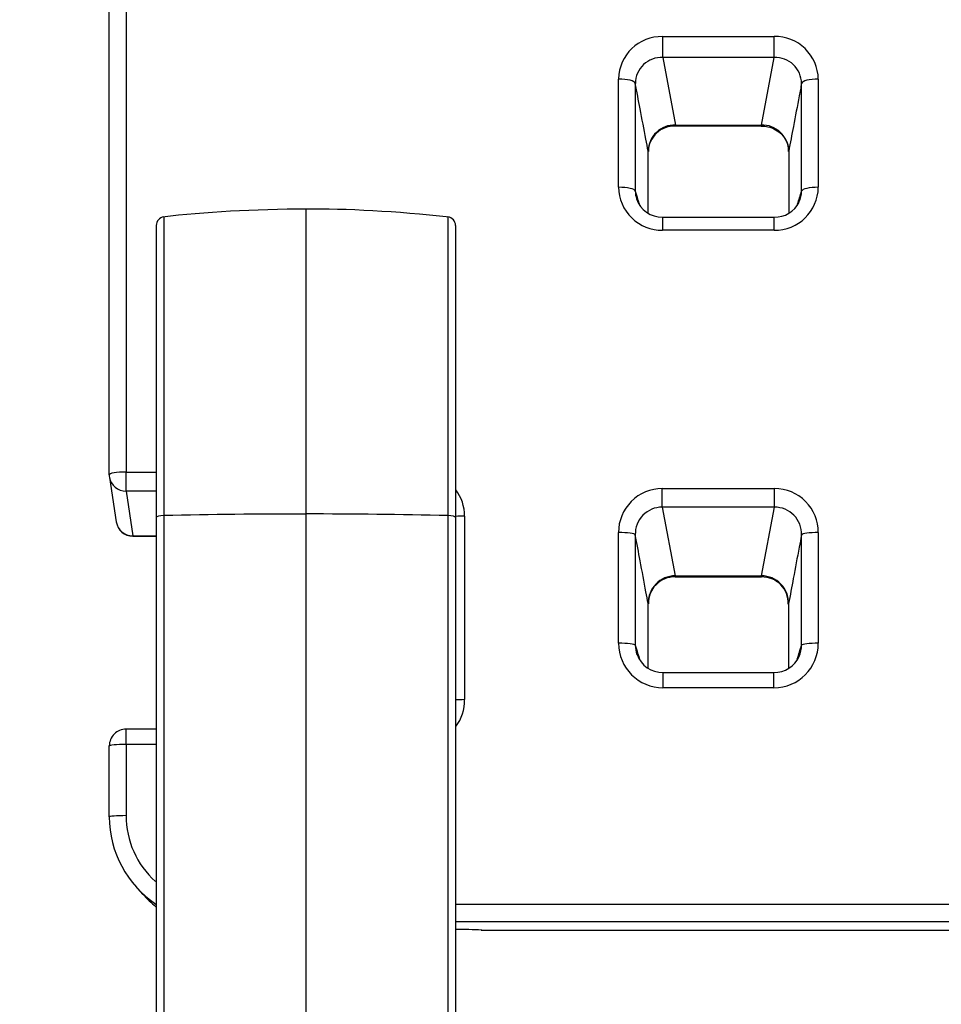
# Model space of a CAD drawing. Units: millimetres. Extents: x 0 to 291, y 0 to 204.
# Drawn here: x 99 to 113, y 137 to 151 of the extents above; entities that cross this region are included whole.
import ezdxf
from ezdxf import colors
from ezdxf.entities.mleader import LeaderData, LeaderLine
from ezdxf.math import Vec2, Vec3

# ---------------------------------------------------------------- set-up
doc = ezdxf.new("R2010")
doc.units = ezdxf.units.MM
for name, color, linetype in [('C-106_PLAST-RES_', 7, 'Continuous'), ('PATA-C-106-PLAST', 7, 'Continuous'), ('Predeterminado', 7, 'Continuous')]:
    doc.layers.add(name, color=color, linetype=linetype)

# ---------------------------------------------------------------- blocks, each defined once
blk = doc.blocks.new('SE')
at = {"layer": 'C-106_PLAST-RES_', "color": 7, "linetype": 'Continuous'}
for p, q in [((108.618, 150.524), (110.21, 150.524)), ((108.618, 150.227), (108.8, 149.261)), ((110.21, 150.227), (108.618, 150.227)), ((110.026, 149.261), (110.21, 150.227)), ((107.988, 148.374), (107.988, 149.918)), ((110.839, 149.918), (110.839, 148.373)), ((108.227, 149.855), (108.227, 148.318)), ((108.8, 149.261), (110.026, 149.261)), ((108.8, 149.248), (110.026, 149.248)), ((110.21, 147.944), (108.618, 147.944)), ((110.21, 147.76), (108.618, 147.761)), ((100.962, 144.311), (101.392, 144.311)), ((100.725, 144.235), (100.821, 143.6)), ((100.962, 144.037), (101.059, 143.402)), ((101.392, 144.037), (100.962, 144.037)), ((108.613, 144.076), (110.215, 144.076)), ((108.612, 143.809), (108.796, 142.83)), ((110.215, 143.809), (108.612, 143.809)), ((110.03, 142.83), (110.215, 143.809)), ((105.792, 143.683), (105.792, 141.064)), ((107.988, 141.869), (107.988, 143.448)), ((110.839, 143.448), (110.839, 141.868)), ((101.059, 143.402), (101.392, 143.402)), ((101.059, 143.396), (101.392, 143.396)), ((108.227, 143.414), (108.227, 141.842)), ((108.796, 142.83), (110.03, 142.83)), ((108.796, 142.817), (110.03, 142.817)), ((110.204, 141.448), (108.623, 141.448)), ((110.204, 141.233), (108.623, 141.233)), ((101.392, 140.643), (100.962, 140.643)), ((100.722, 139.392), (100.722, 140.403)), ((100.962, 140.425), (100.962, 139.409)), ((101.392, 140.425), (100.962, 140.425)), ((105.663, 138.146), (197.763, 138.142)), ((197.763, 137.891), (105.663, 137.895)), ((106.038, 137.777), (197.388, 137.773)), ((106.038, 137.777), (197.388, 137.773))]:
    blk.add_line(p, q, dxfattribs=at)
for centre, radius, start, end in [((108.606, 149.906), 0.618, 88.9158, 178.8486), ((110.222, 149.907), 0.617, 1.0463, 91.1841), ((108.604, 149.851), 0.376, 87.883, 179.2955), ((110.223, 149.849), 0.377, 0.8669, 91.9496), ((108.788, 148.884), 0.377, 88.0717, 179.1854), ((108.781, 148.878), 0.367, 87.0339, 179.0378), ((110.039, 148.885), 0.376, 0.6588, 92.079), ((108.609, 148.382), 0.621, 180.765, 270.7698), ((110.217, 148.382), 0.622, 269.2944, 359.1649), ((108.614, 148.326), 0.387, 181.2047, 197.7243), ((108.603, 148.322), 0.374, 197.637, 272.1621), ((110.214, 148.325), 0.386, 334.7502, 358.9522), ((110.224, 148.324), 0.376, 267.7008, 334.5152), ((100.962, 144.271), 0.24, 180, 188.6367), ((105.162, 143.681), 0.63, 0.1732, 36.6161), ((108.612, 143.451), 0.624, 89.969, 180.3061), ((110.215, 143.451), 0.624, 359.6989, 90.0186), ((108.611, 143.426), 0.384, 89.7949, 181.6895), ((110.216, 143.426), 0.384, 358.2791, 90.228), ((101.059, 143.636), 0.24, 188.6361, 269.9975), ((108.796, 142.446), 0.384, 89.909, 181.9554), ((108.79, 142.44), 0.375, 89.0928, 181.4181), ((110.037, 142.441), 0.373, 357.9502, 91.239), ((110.03, 142.446), 0.384, 358.0761, 90.0506), ((108.624, 141.869), 0.636, 180.0855, 269.8837), ((108.628, 141.844), 0.401, 180.2812, 200.2061), ((110.203, 141.869), 0.636, 270.1058, 359.9168), ((110.199, 141.844), 0.401, 335.7841, 359.6946), ((108.611, 141.826), 0.374, 198.4222, 271.7867), ((110.214, 141.833), 0.382, 268.4982, 336.4134), ((105.16, 141.057), 0.632, 323.3327, 0.6634), ((100.962, 140.403), 0.24, 89.9975, 180.0001), ((102.22, 139.393), 1.498, 180.0715, 236.2746), ((102.224, 139.408), 1.262, 179.941, 228.005), ((102.318, 139.285), 1.498, 221.7937, 231.6516), ((105.582, 126.923), 10.863, 87.5957, 89.5632), ((106.038, 138.017), 0.24, 267.1308, 269.9975)]:
    blk.add_arc(centre, radius, start, end, dxfattribs=at)
for centre, major_axis, ratio, start_param, end_param in [((108.618, 150.454), (0, -0.24), 0.000152, 0.327575, 1.865807), ((110.21, 150.454), (0, -0.24), 0.000152, 0.327575, 1.865807), ((107.988, 149.851), (0.24, 0), 0.278691, 0.060937, 1.570639), ((110.839, 149.851), (-0.24, 0), 0.278691, 4.712229, 6.221932), ((108.8, 149.488), (0, 0.24), 0.000152, 3.145362, 3.469167), ((110.026, 149.488), (0, 0.24), 0.000152, 3.145097, 3.469167), ((107.988, 148.314), (0.24, 0), 0.247933, 0.060936, 1.570638), ((110.839, 148.314), (-0.24, 0), 0.247933, 4.712233, 6.221935), ((108.618, 147.704), (0, -0.24), 0.000152, 1.808762, 3.146663), ((110.21, 147.704), (0, -0.24), 0.000152, 1.808762, 3.146752), ((100.962, 144.271), (0.24, 0), 0.167026, 1.570639, 3.176511), ((100.962, 144.271), (0, -0.24), 0.000152, 0.231582, 1.738608), ((100.962, 144.271), (0.237, 0.036), 0.972714, 3.141593, 4.565696), ((108.612, 144.037), (0, -0.24), 0.000152, 0.327575, 1.733865), ((110.215, 144.037), (0, -0.24), 0.000152, 0.327575, 1.733865), ((101.059, 143.636), (0.237, 0.036), 0.972714, 3.141269, 4.565706), ((105.792, 143.646), (0.24, 0), 0.15452, 1.57064, 2.138427), ((107.988, 143.412), (0.24, 0), 0.149848, 0.061339, 1.570638), ((110.839, 143.412), (-0.24, 0), 0.149848, 4.71224, 6.221539), ((101.059, 143.636), (0, 0.24), 0.000152, 3.141593, 3.373174), ((108.796, 143.057), (0, 0.24), 0.000152, 3.145045, 3.469167), ((110.03, 143.057), (0, 0.24), 0.000152, 3.144981, 3.469167), ((107.988, 141.84), (0.24, 0), 0.118394, 0.061597, 1.570638), ((110.839, 141.84), (-0.24, 0), 0.118394, 4.712241, 6.221283), ((108.623, 141.208), (0, -0.24), 0.000152, 1.676741, 3.145872), ((110.204, 141.208), (0, -0.24), 0.000152, 1.676741, 3.145256), ((105.792, 141.039), (0.24, 0), 0.10237, 1.570641, 2.138424), ((100.962, 140.403), (0, -0.24), 0.000152, 1.66056, 3.141593), ((100.962, 140.403), (0.24, 0), 0.089643, 1.570641, 3.176891), ((100.962, 139.392), (0.24, 0), 0.069408, 1.570642, 3.177026), ((106.038, 138.017), (0.012, 0.24), 0.78484, 3.141593, 3.205316), ((106.038, 138.017), (0, 0.24), 0.000152, 3.141593, 3.181066)]:
    blk.add_ellipse(centre, major_axis=major_axis, ratio=ratio, start_param=start_param, end_param=end_param, dxfattribs=at)
for points, knots in [([(100.962, 158.375), (100.962, 157.26), (100.962, 156.13), (100.962, 153.843), (100.962, 152.685), (100.962, 150.341), (100.962, 149.155), (100.962, 146.754), (100.962, 145.54), (100.962, 144.311)], [0, 0, 0, 0, 0.25, 0.25, 0.5, 0.5, 0.75, 0.75, 1, 1, 1, 1]), ([(100.722, 144.269), (100.722, 145.486), (100.722, 146.691), (100.722, 148.483), (100.722, 149.077), (100.722, 150.261), (100.722, 150.85), (100.722, 152.609), (100.722, 153.764), (100.722, 156.04), (100.722, 157.161), (100.722, 158.264)], [0, 0, 0, 0, 0.25, 0.25, 0.375, 0.375, 0.5, 0.5, 0.75, 0.75, 1, 1, 1, 1]), ([(108.41, 148.889), (108.4, 148.945), (108.389, 149.001), (108.379, 149.058), (108.351, 149.203), (108.324, 149.348), (108.296, 149.493), (108.273, 149.614), (108.25, 149.734), (108.227, 149.855)], [0, 0, 0, 0, 0.174344, 0.174344, 0.174344, 0.624727, 0.624727, 0.624727, 1, 1, 1, 1]), ([(110.6, 149.855), (110.589, 149.796), (110.577, 149.737), (110.566, 149.677), (110.538, 149.532), (110.511, 149.387), (110.483, 149.242), (110.461, 149.124), (110.438, 149.007), (110.416, 148.889)], [0, 0, 0, 0, 0.184125, 0.184125, 0.184125, 0.634508, 0.634508, 0.634508, 1, 1, 1, 1]), ([(110.025, 149.245), (110.06, 149.245), (110.127, 149.242), (110.232, 149.199), (110.323, 149.128), (110.386, 149.035), (110.416, 148.948), (110.412, 148.9), (110.411, 148.885)], [0, 0, 0, 0, 0.1527, 0.343346, 0.534239, 0.727274, 0.925148, 1, 1, 1, 1]), ([(108.227, 148.318), (108.239, 148.28), (108.25, 148.242), (108.261, 148.205), (108.27, 148.176), (108.278, 148.148), (108.287, 148.12)], [0, 0, 0, 0, 0.1841247, 0.1841247, 0.1841247, 0.3232737, 0.3232737, 0.3232737, 0.3232737]), ([(108.412, 142.433), (108.401, 142.488), (108.391, 142.544), (108.38, 142.6), (108.353, 142.748), (108.325, 142.896), (108.297, 143.044), (108.274, 143.167), (108.251, 143.291), (108.227, 143.414)], [0, 0, 0, 0, 0.170182, 0.170182, 0.170182, 0.622592, 0.622592, 0.622592, 1, 1, 1, 1]), ([(110.6, 143.414), (110.589, 143.355), (110.577, 143.296), (110.566, 143.237), (110.538, 143.089), (110.51, 142.941), (110.482, 142.793), (110.46, 142.673), (110.437, 142.553), (110.414, 142.433)], [0, 0, 0, 0, 0.180201, 0.180201, 0.180201, 0.63261, 0.63261, 0.63261, 1, 1, 1, 1]), ([(108.227, 141.842), (108.239, 141.804), (108.25, 141.767), (108.261, 141.729), (108.271, 141.696), (108.281, 141.663), (108.291, 141.63)], [0, 0, 0, 0, 0.1834257, 0.1834257, 0.1834257, 0.3452716, 0.3452716, 0.3452716, 0.3452716])]:
    blk.add_open_spline(points, degree=3, knots=knots, dxfattribs=at)
for points in [[(110.6, 148.318), (110.6, 148.832), (110.6, 149.345), (110.6, 149.855)], [(108.41, 148.006), (108.41, 148.301), (108.41, 148.595), (108.41, 148.889)], [(110.416, 148.889), (110.416, 148.594), (110.416, 148.299), (110.416, 148.002)], [(110.544, 148.132), (110.563, 148.194), (110.581, 148.256), (110.6, 148.318)], [(110.6, 141.842), (110.6, 142.367), (110.6, 142.891), (110.6, 143.414)], [(108.412, 141.514), (108.412, 141.821), (108.412, 142.127), (108.412, 142.433)], [(110.414, 142.433), (110.414, 142.125), (110.414, 141.818), (110.414, 141.51)], [(110.539, 141.641), (110.559, 141.708), (110.579, 141.775), (110.6, 141.842)], [(101.105, 138.393), (101.107, 138.392), (101.139, 138.356), (101.201, 138.286)]]:
    blk.add_open_spline(points, degree=3, dxfattribs=at)
at = {"layer": 'PATA-C-106-PLAST', "color": 7, "linetype": 'Continuous'}
for p, q in [((103.527, 148.062), (103.527, 143.713)), ((101.5, 147.95), (101.5, 143.689)), ((105.554, 147.95), (105.554, 143.689)), ((101.392, 147.829), (101.392, 143.664)), ((105.663, 147.829), (105.663, 143.664)), ((103.527, 143.713), (103.527, 109.954)), ((101.392, 143.664), (101.392, 109.936)), ((101.5, 143.689), (101.5, 109.954)), ((105.554, 143.689), (105.554, 109.954)), ((105.663, 143.664), (105.663, 109.936))]:
    blk.add_line(p, q, dxfattribs=at)
for centre, radius, start, end in [((101.514, 147.829), 0.122, 96.3232, 180), ((105.541, 147.829), 0.122, 0, 83.6768), ((103.526, 56.534), 87.178, 89.99911, 91.33148), ((103.529, 56.592), 87.121, 88.66807, 90.00134)]:
    blk.add_arc(centre, radius, start, end, dxfattribs=at)
for centre, major_axis, start_param, end_param in [((101.514, 143.664), (0.122, 0), 1.681157, 3.141593), ((105.541, 143.664), (-0.122, 0), 3.141593, 4.602028)]:
    blk.add_ellipse(centre, major_axis=major_axis, ratio=0.210217, start_param=start_param, end_param=end_param, dxfattribs=at)
for points in [[(103.548, 148.062), (102.774, 148.058), (102.084, 148.02), (101.48, 147.948)], [(105.575, 147.948), (104.805, 148.029), (104.116, 148.067), (103.507, 148.062)]]:
    blk.add_open_spline(points, degree=3, dxfattribs=at)
blk = doc.blocks.new('_Dot')
at = {"color": 0, "linetype": 'ByBlock', "lineweight": -2}
blk.add_line((-0.5, 0), (-1, 0), dxfattribs=at)
at = {"color": 0, "linetype": 'ByBlock', "const_width": 0.5}
blk.add_lwpolyline([(-0.25, 0, 1), (0.25, 0, 1)], format="xyb", close=True, dxfattribs=at)

msp = doc.modelspace()

# ---------------------------------------------------------------- block references
at = {"layer": 'Predeterminado'}
msp.add_blockref('SE', (0, 0), dxfattribs=at)

# ---------------------------------------------------------------- leaders
at = {"layer": 'Predeterminado', "color": 7, "linetype": 'Continuous'}
ml = msp.add_multileader_mtext('Standard', dxfattribs=at)
ml.set_content('{\\pxsm0.9;\\fArial TUR|b0||i0||c0|p34;\\W1.;Banco modelo Modo de Polietileno de alta calidad disponible en varios colores.\\P}', color=256)
ml.set_leader_properties()
ml.set_arrow_properties(name='DOT')
ml.build(insert=Vec2(0, 0))
ml.multileader.update_dxf_attribs({"leader_type": 0, "dogleg_length": 0, "arrow_head_size": 2.5})
ctx = ml.context
ctx.base_point, ctx.char_height, ctx.arrow_head_size, ctx.landing_gap_size = Vec3(6.63944, 191.91733), 2.5, 2.5, 0.875
notes = []
notes.append((ctx, [(0, (0, 0, 0), (0, 0), (1, 0), 1, [])]))
ctx.mtext.insert = Vec3(8.63944, 193.51358)
for ctx, leaders in notes:
    for number, flags, end, landing, length, lines in leaders:
        leader = LeaderData()
        leader.index, (leader.has_last_leader_line, leader.has_dogleg_vector, leader.attachment_direction) = number, flags
        leader.last_leader_point, leader.dogleg_vector, leader.dogleg_length = Vec3(end), Vec3(landing), length
        for number, points, colour, breaks in lines:
            line = LeaderLine()
            line.index, line.vertices, line.color, line.breaks = number, Vec3.list(points), colors.encode_raw_color(colour), breaks
            leader.lines.append(line)
        ctx.leaders.append(leader)

doc.saveas('drawing.dxf')
